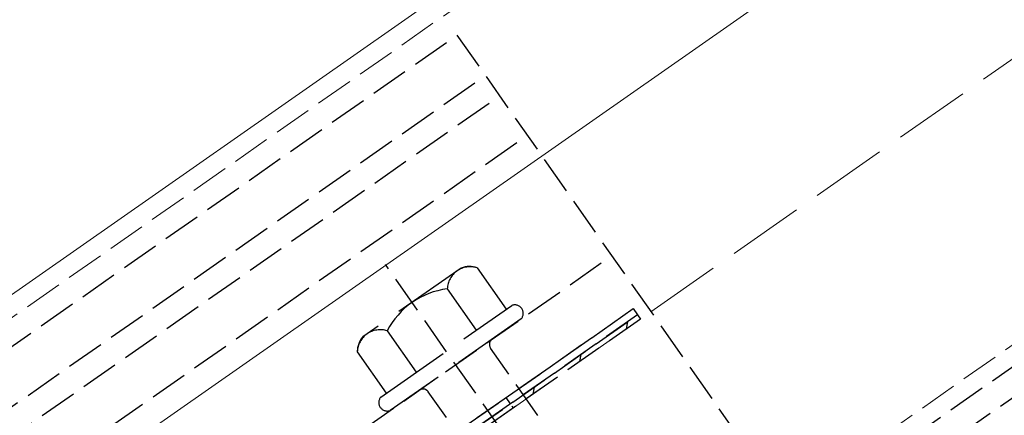
# Model space of a CAD drawing. Extents: x 0 to 1980, y 0 to 3207.
# Drawn here: x 1045 to 1122, y 916 to 947 of the extents above; entities that cross this region are included whole.
import ezdxf

# ---------------------------------------------------------------- set-up
doc = ezdxf.new("R2010")
doc.units = 0
doc.linetypes.add('YHIDDEN_1', pattern=[4, 3, -1])
for name, color, linetype, lineweight in [('YKK_12', 2, 'CONTINUOUS', 13), ('YKK_13', 4, 'CONTINUOUS', 30), ('YSS_K', 3, 'CONTINUOUS', 13)]:
    doc.layers.add(name, color=color, linetype=linetype, lineweight=lineweight)

msp = doc.modelspace()

# ---------------------------------------------------------------- linework, layer by layer
at = {"layer": 'YKK_12', "linetype": 'Continuous'}
for p, q in [((1142.149, 994.529), (738.043, 711.571)), ((1146.879, 979.529), (746.786, 699.381))]:
    msp.add_line(p, q, dxfattribs=at)
at = {"layer": 'YKK_12', "linetype": 'YHIDDEN_1'}
for p, q in [((1142.622, 993.029), (730.851, 704.704)), ((1157.441, 946.029), (757.809, 666.204))]:
    msp.add_line(p, q, dxfattribs=at)
at = {"layer": 'YKK_13', "linetype": 'YHIDDEN_1'}
for p, q in [((1029.831, 911.797), (1078.98, 946.211)), ((1078.98, 946.211), (1104.593, 909.632)), ((459.315, 455.487), (1157.883, 944.629)), ((1032.069, 908.601), (1081.218, 943.015)), ((459.946, 453.487), (1158.513, 942.629)), ((1033.188, 907.002), (1082.337, 941.417)), ((1035.367, 903.89), (1084.516, 938.304)), ((1042.022, 894.386), (1091.171, 928.8)), ((1112.584, 872.068), (1073.352, 928.097)), ((1044.544, 890.783), (1093.694, 925.198)), ((1069.939, 908.562), (1092.876, 924.623)), ((1092.876, 924.623), (1093.22, 924.131)), ((1093.22, 924.131), (1070.284, 908.071)), ((1070.284, 908.071), (1093.22, 924.131)), ((1093.449, 923.803), (1070.513, 907.743)), ((1093.22, 924.131), (1093.449, 923.803)), ((1089.945, 909.63), (1081.628, 921.508)), ((1085.03, 906.189), (1076.713, 918.066))]:
    msp.add_line(p, q, dxfattribs=at)
at = {"layer": 'YKK_13', "linetype": 'YHIDDEN_1', "ltscale": 2}
for p, q in [((1079.32, 927.827), (1071.564, 922.396)), ((1080.583, 927.836), (1082.868, 924.573)), ((1078.218, 926.18), (1080.503, 922.917)), ((1072.977, 917.648), (1083.299, 924.875)), ((1084.044, 923.81), (1073.723, 916.583)), ((1073.489, 922.868), (1075.773, 919.606)), ((1071.124, 921.213), (1073.409, 917.95))]:
    msp.add_line(p, q, dxfattribs=at)
at = {"layer": 'YKK_13', "linetype": 'Continuous'}
for p, q in [((1092.345, 923.03), (1092.443, 923.587)), ((1088.667, 920.455), (1088.765, 921.012)), ((1084.989, 917.879), (1085.087, 918.436))]:
    msp.add_line(p, q, dxfattribs=at)
at = {"layer": 'YKK_13', "linetype": 'YHIDDEN_1', "ltscale": 0.2}
msp.add_line((1082.841, 917.596), (1083.415, 916.777), dxfattribs=at)
at = {"layer": 'YKK_13', "linetype": 'YHIDDEN_1', "ltscale": 2}
for centre, radius, start, end in [((1080.028, 926.112), 1.811, 72.14955, 177.85045), ((1079.963, 926.164), 1.783, 69.65093, 111.1212), ((1078.98, 920.059), 6.168, 97.09187, 152.90813), ((1072.934, 921.145), 1.811, 72.14955, 177.85045), ((1072.908, 921.223), 1.783, 138.8788, 180.34907)]:
    msp.add_arc(centre, radius, start, end, dxfattribs=at)
at = {"layer": 'YKK_13', "linetype": 'YHIDDEN_1'}
for centre, radius, start, end in [((1083.53, 924.244), 0.673, 319.86282, 110.13718), ((1082.038, 921.795), 0.5, 125, 215), ((1076.304, 917.78), 0.5, 35, 125), ((1073.492, 917.215), 0.673, 139.86282, 290.13718)]:
    msp.add_arc(centre, radius, start, end, dxfattribs=at)
at = {"layer": 'YSS_K', "linetype": 'YHIDDEN_1', "ltscale": 2}
msp.add_line((1151.609, 964.527), (476.879, 492.076), dxfattribs=at)

doc.saveas('drawing.dxf')
